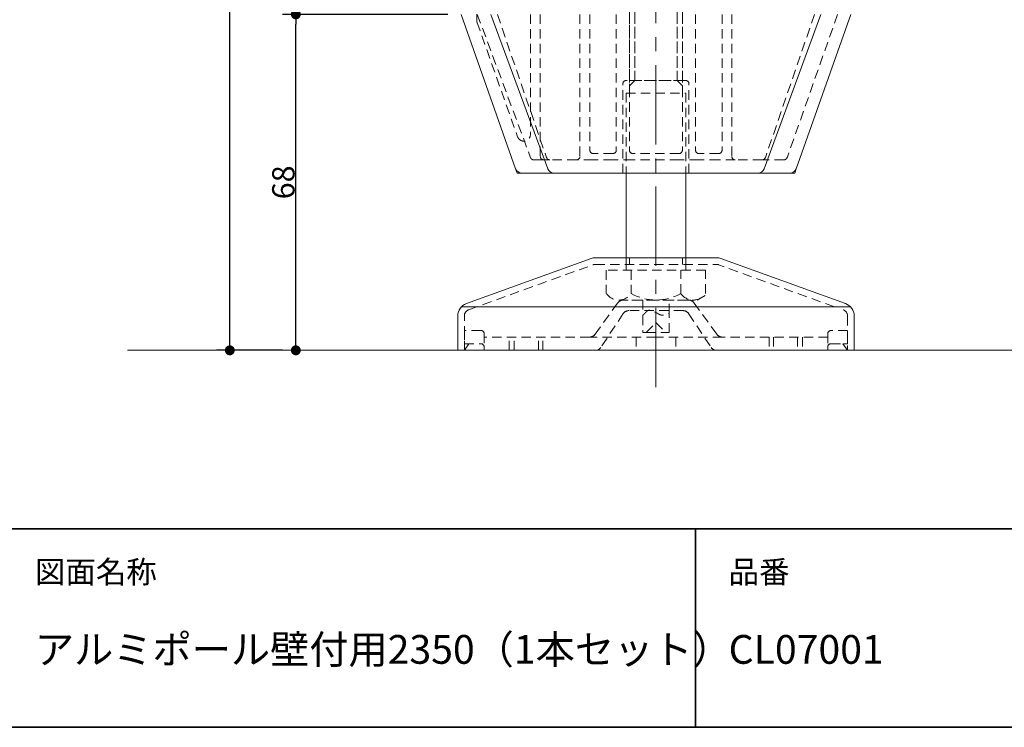
# Model space of a CAD drawing. Units: millimetres. Extents: x -218 to 575, y -304 to 304.
# Drawn here: x -96 to 53, y -277 to -170 of the extents above; entities that cross this region are included whole.
import ezdxf

# ---------------------------------------------------------------- set-up
doc = ezdxf.new("R2010")
doc.units = ezdxf.units.MM
doc.header["$LTSCALE"] = 2
doc.header["$PDMODE"] = 1
doc.header["$PDSIZE"] = -2
for name, pattern in [('ラインタイプ-1', [1.11, 0.71, -0.4]), ('ラインタイプ-4', [9.172222, 5.997222, -1.058333, 1.058333, -1.058333]), ('ラインタイプ-6', [10.5, 8, -0.5, 0.5, -0.5, 0.5, -0.5])]:
    doc.linetypes.add(name, pattern=pattern)
for name, color, linetype, lineweight in [('1図面枠', 7, 'Continuous', 15), ('2寸法-1', 7, 'Continuous', 15), ('3一般', 7, 'Continuous', 15)]:
    doc.layers.add(name, color=color, linetype=linetype, lineweight=lineweight)
doc.styles.add('MS PGothic', font='txt', dxfattribs={"bigfont": 'MS PGothic'})
doc.styles.get("Standard").update_dxf_attribs({"font": 'txt', "bigfont": 'BIGFONT.SHX'})
doc.dimstyles.new('SANWA-1', dxfattribs={"dimtxt": 3.382624, "dimasz": 1.500684, "dimexe": 2, "dimexo": 2, "dimgap": 0.2, "dimtad": 1, "dimdec": 8, "dimdsep": 46, "dimtxsty": 'MS PGothic', "dimblk": 'DOT', "dimblk1": 'DOT', "dimblk2": 'DOT', "dimcen": 0, "dimazin": 0, "dimtfac": 0.8, "dimtdec": 8, "dimtix": 1, "dimtmove": 0, "dimatfit": 0, "dimldrblk": 'DOT', "dimfxl": 1, "dimfrac": 2, "dimtolj": 1, "dimarcsym": 0})

# ---------------------------------------------------------------- blocks, each defined once
blk = doc.blocks.new('グループ-2')
at = {"layer": '1図面枠', "color": 7, "linetype": 'Continuous', "lineweight": 35}
for p, q in [((-190, -247), (190, -247)), ((6, -247), (6, -277))]:
    blk.add_line(p, q, dxfattribs=at)
at = {"layer": '1図面枠', "color": 7, "linetype": 'Continuous', "lineweight": 35, "flags": 128}
blk.add_lwpolyline([(-190, 277), (190, 277), (190, -277), (-190, -277)], close=True, dxfattribs=at)
blk = doc.blocks.new('図面枠')
at = {"layer": '1図面枠', "color": 7}
blk.add_blockref('グループ-2', (0, 0), dxfattribs=at)
at = {"layer": '1図面枠', "color": 7, "char_height": 3.3826, "attachment_point": 1, "line_spacing_factor": 0.870768}
for s, insert in [('{\\fMS PGothic|b0|i0|c128|p0;図面名称}', (-94, -251.82)), ('{\\fMS PGothic|b0|i0|c128|p0;品番}', (11, -251.82))]:
    blk.add_mtext(s, dxfattribs=dict(at, insert=insert))
blk = doc.blocks.new('グループ-16')
at = {"layer": '3一般', "color": 7, "linetype": 'ラインタイプ-1', "lineweight": 15}
for p, q in [((-5.8, -212.85), (-9.2, -217.55)), ((0, -212.4), (-4.96, -212.4)), ((4.96, -212.4), (0, -212.4)), ((9.2, -217.55), (5.8, -212.85)), ((-4.94, -214.45), (-8.35, -219.55)), ((4.11, -214), (-4.11, -214)), ((4.94, -214.45), (8.35, -219.55)), ((-26.5, -217), (-29, -217)), ((-29, -217), (-29, -219)), ((-26, -217.5), (-26, -219.5)), ((26, -217.5), (26, -219.5)), ((29, -217), (26.5, -217)), ((29, -219), (29, -217)), ((-29, -219), (-26.5, -219)), ((-10.04, -218), (-26, -218)), ((-22.2, -220), (-22.2, -218)), ((-21.44, -220), (-21.44, -218)), ((-17.8, -220), (-17.8, -218)), ((-17.12, -220), (-17.12, -218)), ((0, -218), (-10.04, -218)), ((-3, -218), (-3, -220)), ((10.04, -218), (0, -218)), ((3, -218), (3, -220)), ((26, -218), (10.04, -218)), ((17.12, -218), (17.12, -220)), ((17.8, -218), (17.8, -220)), ((21.44, -218), (21.44, -220)), ((22.2, -218), (22.2, -220)), ((26.5, -219), (29, -219)), ((-26, -219.5), (-26, -220)), ((-26, -220), (-9.18, -220)), ((-9.18, -220), (0, -220)), ((0, -220), (9.18, -220)), ((9.18, -220), (26, -220)), ((26, -219.5), (26, -220))]:
    blk.add_line(p, q, dxfattribs=at)
for centre, radius, start, end in [((-4.96, -213.4), 1, 90, 146.3099), ((4.96, -213.4), 1, 33.6901, 90), ((-4.11, -215), 1, 90, 146.3099), ((4.11, -215), 1, 33.6901, 90), ((-26.5, -217.5), 0.5, 0, 90), ((-10.04, -217), 1, 270, 326.3099), ((10.04, -217), 1, 213.6901, 270), ((26.5, -217.5), 0.5, 90, 180), ((-26.5, -219.5), 0.5, 0, 90), ((26.5, -219.5), 0.5, 90, 180), ((-9.18, -219), 1, 270, 326.3099), ((9.18, -219), 1, 213.6901, 270)]:
    blk.add_arc(centre, radius, start, end, dxfattribs=at)
blk = doc.blocks.new('グループ-17')
at = {"layer": '3一般', "color": 7, "linetype": 'ラインタイプ-1', "lineweight": 15}
for p, q in [((-27.1, -149.2), (-27.1, -170.33)), ((-4, -149.2), (-4, -189.74)), ((4, -149.2), (4, -189.74)), ((-27.04, -169.2), (-18.97, -190.88)), ((-24, -169.2), (-16.56, -190.87)), ((-19, -169.2), (-19, -187.38)), ((-17.5, -169.2), (-17.5, -190.7)), ((-11.5, -169.2), (-11.5, -190.7)), ((-10, -169.2), (-10, -189.74)), ((-6, -169.2), (-6, -189.74)), ((-4, -169.2), (-4, -179.2)), ((-3.2, -169.2), (-3.2, -179.2)), ((3.2, -169.2), (3.2, -179.2)), ((4, -169.2), (4, -179.2)), ((6, -169.2), (6, -189.74)), ((10, -169.2), (10, -189.74)), ((11.5, -169.2), (11.5, -190.7)), ((24, -169.2), (16.56, -190.87)), ((27.5, -169.2), (19.85, -190.87)), ((-27.1, -170.33), (-20.94, -187.72)), ((-5, -193.2), (-5, -179.7)), ((4.5, -179.2), (-4.5, -179.2)), ((5, -193.2), (5, -179.7)), ((-6.5, -190.24), (-9.5, -190.24)), ((3.5, -190.24), (-3.5, -190.24)), ((9.5, -190.24), (6.5, -190.24)), ((-17, -191.2), (-18.5, -191.2)), ((-16.08, -191.2), (-17, -191.2)), ((-12, -191.2), (-16.08, -191.2)), ((-9.5, -191.2), (-12, -191.2)), ((-6.5, -191.2), (-9.5, -191.2)), ((-3.5, -191.2), (-6.5, -191.2)), ((3.5, -191.2), (-3.5, -191.2)), ((6.5, -191.2), (3.5, -191.2)), ((9.5, -191.2), (6.5, -191.2)), ((12, -191.2), (9.5, -191.2)), ((16.08, -191.2), (12, -191.2)), ((19.37, -191.2), (16.08, -191.2))]:
    blk.add_line(p, q, dxfattribs=at)
at = {"layer": '3一般', "color": 7, "linetype": 'Continuous', "lineweight": 15}
for p, q in [((-21.24, -192.54), (-29.5, -169.2)), ((-24.97, -169.2), (-16.38, -192.55)), ((24.97, -169.2), (16.38, -192.55)), ((29.5, -169.2), (21.24, -192.54)), ((-20.29, -193.2), (-21, -193.2)), ((20.29, -193.2), (-20.29, -193.2))]:
    blk.add_line(p, q, dxfattribs=at)
at = {"layer": '3一般', "color": 7, "linetype": 'ラインタイプ-6', "lineweight": 15}
for p, q in [((-21, -193.2), (-21.24, -192.54)), ((21, -193.2), (20.29, -193.2)), ((21.24, -192.54), (21, -193.2))]:
    blk.add_line(p, q, dxfattribs=at)
at = {"layer": '3一般', "color": 7, "linetype": 'ラインタイプ-1', "lineweight": 15}
for centre, radius, start, end in [((-4.5, -179.7), 0.5, 90, 180), ((4.5, -179.7), 0.5, 0, 90), ((-20, -187.38), 1, 199.5024, 0), ((-17, -190.7), 0.5, 180, 270), ((-12, -190.7), 0.5, 270, 0), ((-9.5, -189.74), 0.5, 180, 270), ((-6.5, -189.74), 0.5, 270, 0), ((-3.5, -189.74), 0.5, 180, 270), ((3.5, -189.74), 0.5, 270, 0), ((6.5, -189.74), 0.5, 180, 270), ((9.5, -189.74), 0.5, 270, 0), ((12, -190.7), 0.5, 180, 270), ((-18.5, -190.7), 0.5, 200.4251, 270), ((-16.08, -190.7), 0.5, 198.9618, 270), ((16.08, -190.7), 0.5, 270, 341.0382), ((19.37, -190.7), 0.5, 270, 340.5429)]:
    blk.add_arc(centre, radius, start, end, dxfattribs=at)
at = {"layer": '3一般', "color": 7, "linetype": 'Continuous', "lineweight": 15}
for centre, start, end in [((-20.29, -192.2), 199.5024, 270), ((-15.44, -192.2), 200.1899, 270), ((15.44, -192.2), 270, 339.8101), ((20.29, -192.2), 270, 340.4976)]:
    blk.add_arc(centre, 1, start, end, dxfattribs=at)
blk = doc.blocks.new('グループ-18')
at = {"layer": '3一般', "color": 7, "linetype": 'Continuous', "lineweight": 15}
for p, q in [((-28.67, -212.93), (-9.82, -206.11)), ((-9.16, -206), (9.16, -206)), ((28.67, -212.93), (9.82, -206.11)), ((11.5, -213.4), (-29.42, -213.4)), ((29.42, -213.4), (11.5, -213.4)), ((-30, -220), (-30, -214.81)), ((30, -214.81), (30, -220)), ((-30, -220), (30, -220))]:
    blk.add_line(p, q, dxfattribs=at)
at = {"layer": '3一般', "color": 7, "linetype": 'ラインタイプ-1', "lineweight": 15}
for p, q in [((-28.33, -213.87), (-9.49, -207.06)), ((-9.16, -207), (9.16, -207)), ((-4, -206), (-4, -207)), ((-4, -206), (-4, -207)), ((4, -206), (4, -207)), ((4, -206), (4, -207)), ((27, -213.4), (9.49, -207.06)), ((-29, -220), (-29, -214.81)), ((29, -214.81), (29, -220)), ((-29, -220), (-28.3, -219)), ((-28.3, -219), (-29, -219)), ((29, -219), (28.3, -219)), ((28.3, -219), (29, -220))]:
    blk.add_line(p, q, dxfattribs=at)
at = {"layer": '3一般', "color": 7, "linetype": 'Continuous', "lineweight": 15}
for centre, start, end in [((-9.16, -208), 90, 109.5024), ((9.16, -208), 70.4976, 90), ((-28, -214.81), 109.5024, 180), ((28, -214.81), 0, 70.4976)]:
    blk.add_arc(centre, 2, start, end, dxfattribs=at)
at = {"layer": '3一般', "color": 7, "linetype": 'ラインタイプ-1', "lineweight": 15}
for centre, start, end in [((-9.16, -208), 90, 109.5024), ((9.16, -208), 70.4976, 90), ((-28, -214.81), 109.5024, 180), ((28, -214.81), 0, 70.4976)]:
    blk.add_arc(centre, 1, start, end, dxfattribs=at)
blk = doc.blocks.new('グループ-19')
at = {"layer": '3一般', "color": 7, "linetype": 'ラインタイプ-1', "lineweight": 15}
for p, q in [((-4, -181.1), (-4, -151.1)), ((-3.2, -151.1), (-3.2, -179.2)), ((3.2, -151.1), (3.2, -179.2)), ((4, -151.1), (4, -181.1)), ((-4, -179.2), (4, -179.2)), ((-4, -180), (-3.2, -179.2)), ((3.2, -179.2), (4, -180)), ((-4.5, -181.1), (4.5, -181.1)), ((-4.5, -181.1), (-4.5, -193.2)), ((4.5, -181.1), (4.5, -193.2)), ((-4.5, -206), (-4.5, -207)), ((-4.5, -207.9), (-4.5, -207)), ((4.5, -206), (4.5, -207)), ((4.5, -207.9), (4.5, -207)), ((7.51, -207.9), (-7.51, -207.9)), ((-7.51, -207.9), (-7.51, -211.4)), ((-3.75, -207.9), (-3.75, -211.4)), ((3.75, -211.4), (3.75, -207.9)), ((7.51, -211.4), (7.51, -207.9)), ((-5.63, -212.4), (5.63, -212.4)), ((-2, -212.4), (-2, -214.75)), ((2, -214.39), (2, -212.4)), ((6.23, -212.4), (7.59, -211.62)), ((2, -217.3), (2, -214.39)), ((-2, -214.75), (-2, -217.3)), ((-1.5, -217.3), (0, -215.8)), ((0, -215.8), (1.5, -217.3)), ((-2, -217.3), (-1.5, -217.3)), ((-1.5, -217.3), (1.5, -217.3)), ((1.5, -217.3), (2, -217.3))]:
    blk.add_line(p, q, dxfattribs=at)
at = {"layer": '3一般', "color": 7, "linetype": 'Continuous', "lineweight": 15}
for p, q in [((-4.5, -193.2), (-4.5, -206)), ((4.5, -193.2), (4.5, -206))]:
    blk.add_line(p, q, dxfattribs=at)
at = {"layer": '3一般', "color": 7, "linetype": 'ラインタイプ-1', "lineweight": 15}
for centre, radius, start, end in [((-5.63, -210.14), 2.26, 213.8902, 326.1098), ((0, -204.86), 7.54, 240.1583, 299.8417), ((5.63, -210.14), 2.26, 213.8902, 326.1098)]:
    blk.add_arc(centre, radius, start, end, dxfattribs=at)
blk.add_open_spline([(-2, -214.75), (-1.77, -214.5), (-1.08, -213.8), (-0.15, -214.18), (0.87, -214.8), (1.72, -214.5), (2, -214.39)], degree=2, dxfattribs=at)
at = {"layer": '3一般', "color": 7}
for name in ['グループ-18', 'グループ-16', 'グループ-17']:
    blk.add_blockref(name, (0, 0), dxfattribs=at)
blk = doc.blocks.new('グループ-22')
at = {"layer": '3一般', "color": 7, "linetype": 'ラインタイプ-4', "lineweight": 15}
blk.add_line((0, -225.58), (0, 46.18), dxfattribs=at)
at = {"layer": '3一般', "color": 7}
blk.add_blockref('グループ-19', (0, 0), dxfattribs=at)
blk = doc.blocks.new('グループ-23')
at = {"layer": '3一般', "color": 7}
blk.add_blockref('グループ-22', (0, 0), dxfattribs=at)
at = {"layer": '3一般', "color": 7, "linetype": 'Continuous', "lineweight": 15}
blk.add_line((-80, -220), (80, -220), dxfattribs=at)
blk = doc.blocks.new('_Dot')
at = {"color": 0, "linetype": 'ByBlock', "lineweight": -2}
blk.add_line((-0.5, 0), (-1, 0), dxfattribs=at)
at = {"color": 0, "linetype": 'ByBlock', "const_width": 0.5}
blk.add_lwpolyline([(-0.25, 0, 1), (0.25, 0, 1)], format="xyb", close=True, dxfattribs=at)
blk = doc.blocks.new('*D37')
at = {"layer": '2寸法-1', "color": 0, "linetype": 'Continuous', "lineweight": -2}
for p, q in [((-31.5, -169.2), (-56.5, -169.2)), ((-54.5, -218.5), (-54.5, -170.7)), ((-52.5, -220), (-52.5, -220))]:
    blk.add_line(p, q, dxfattribs=at)
at = {"layer": 'Defpoints', "color": 0}
for p in [(-54.5, -169.2), (-29.5, -169.2), (-54.5, -220)]:
    blk.add_point(p, dxfattribs=at)
at = {"layer": '2寸法-1', "color": 0, "lineweight": -2, "xscale": 1.50068359375, "yscale": 1.50068359375, "zscale": 1.50068359375}
for p, rotation in [((-54.5, -169.2), 90), ((-54.5, -220), 270)]:
    blk.add_blockref('_Dot', p, dxfattribs=dict(at, rotation=rotation))
at = {"layer": '2寸法-1', "color": 0, "lineweight": 15, "insert": (-56.39, -194.6), "char_height": 3.383, "attachment_point": 5, "rotation": 90, "style": 'MS PGothic'}
blk.add_mtext('\\A1;68 ', dxfattribs=at)
blk = doc.blocks.new('*D39')
at = {"layer": '2寸法-1', "color": 0, "linetype": 'Continuous', "lineweight": -2}
for p, q in [((-56.5, 37.22), (-66.5, 37.22)), ((-64.5, -218.5), (-64.5, 35.72)), ((-56.5, -220), (-66.5, -220))]:
    blk.add_line(p, q, dxfattribs=at)
at = {"layer": 'Defpoints', "color": 0}
for p in [(-64.5, 37.22), (-54.5, 37.22), (-54.5, -220)]:
    blk.add_point(p, dxfattribs=at)
at = {"layer": '2寸法-1', "color": 0, "lineweight": -2, "xscale": 1.50068359375, "yscale": 1.50068359375, "zscale": 1.50068359375}
for p, rotation in [((-64.5, 37.22), 90), ((-64.5, -220), 270)]:
    blk.add_blockref('_Dot', p, dxfattribs=dict(at, rotation=rotation))
at = {"layer": '2寸法-1', "color": 0, "lineweight": 15, "insert": (-67, -91.39), "char_height": 3.3826, "attachment_point": 5, "rotation": 90, "style": 'MS PGothic'}
blk.add_mtext('\\A1;全長=2350', dxfattribs=at)

msp = doc.modelspace()

# ---------------------------------------------------------------- block references
at = {"layer": '1図面枠', "color": 7}
msp.add_blockref('図面枠', (0, 0), dxfattribs=at)

# ---------------------------------------------------------------- texts
at = {"layer": '1図面枠', "color": 7, "char_height": 4.3490885417, "attachment_point": 1}
for s, insert, line_spacing_factor in [('{\\fMS PGothic|b0|i0|c128|p0;アルミポール壁付用2350（1本セット）}', (-94, -263.04841146), 0.537511), ('{\\fMS PGothic|b0|i0|c128|p0;CL07001}', (11, -263.04841146), 0.870768)]:
    msp.add_mtext(s, dxfattribs=dict(at, insert=insert, line_spacing_factor=line_spacing_factor))

# ---------------------------------------------------------------- next in the draw order: block references
at = {"layer": '3一般', "color": 7}
msp.add_blockref('グループ-23', (0, 0), dxfattribs=at)

# ---------------------------------------------------------------- next in the draw order: dimensions: what is measured, and where the dimension line sits
at = {"layer": '2寸法-1', "color": 7, "linetype": 'Continuous', "lineweight": 15}
for base, p2, text, override, picture, middle in [((-64.5, 37.22010805), (-54.5, 37.22010805), '全長=2350', {"dimpost": '<>', "dimtxsty": 'MS PGothic', "dimtmove": 2}, '*D39', (-66.9967251, -91.38994598)), ((-54.5, -169.20330191), (-29.5, -169.20330191), '68 ', {"dimpost": '<>', "dimtxsty": 'MS PGothic', "dimtol": 1, "dimtp": 13, "dimtm": 3, "dimtmove": 2}, '*D37', (-56.39131221, -194.60165096))]:
    dim = msp.add_linear_dim(base=base, p1=(-54.5, -220), p2=p2, angle=270, text=text, dimstyle='SANWA-1', override=override, dxfattribs=at)
    dim.commit()
    dim.dimension.update_dxf_attribs({"geometry": picture, "text_midpoint": middle})

doc.saveas('drawing.dxf')
